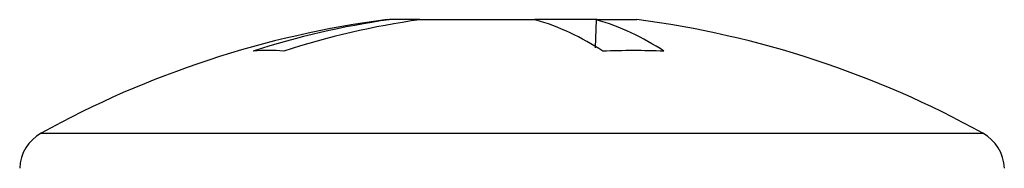
# Model space of a CAD drawing. Units: inches. Extents: x 1169 to 2774, y 1255 to 1754.
# Drawn here: x 1487 to 1488, y 1417 to 1417 of the extents above; entities that cross this region are included whole.
import ezdxf

# ---------------------------------------------------------------- set-up
doc = ezdxf.new("R2010")
doc.units = ezdxf.units.IN
doc.header["$MEASUREMENT"] = 0

msp = doc.modelspace()

# ---------------------------------------------------------------- linework, layer by layer
at = {"color": 7, "linetype": 'Continuous', "lineweight": 25}
for p, q in [((1487.4797, 1417.4589), (1487.4822, 1417.4589)), ((1487.5188, 1417.4589), (1487.4826, 1417.4589)), ((1487.5188, 1417.4589), (1487.657, 1417.4589)), ((1487.7316, 1417.4589), (1487.657, 1417.4589)), ((1487.7304, 1417.4589), (1487.7293, 1417.4253)), ((1487.7304, 1417.4589), (1487.7792, 1417.4589))]:
    msp.add_line(p, q, dxfattribs=at)
at = {"color": 8, "linetype": 'Continuous', "lineweight": 25}
for p, q in [((1487.0647, 1417.3226), (1487.8813, 1417.3226)), ((1487.8813, 1417.3226), (1488.1942, 1417.3226))]:
    msp.add_line(p, q, dxfattribs=at)
at = {"color": 7, "linetype": 'Continuous', "lineweight": 25}
for centre, radius, start, end in [((1487.6294, 1416.3025), 1.1661, 97.3786, 118.9679), ((1487.6132, 1416.5197), 0.9482, 97.9403, 108.0754), ((1487.6498, 1416.5197), 0.9482, 97.9403, 108.0754), ((1487.5759, 1417.1775), 0.2928, 56.3201, 73.9316), ((1487.6493, 1417.1775), 0.2928, 56.3201, 73.9316), ((1487.6294, 1416.3025), 1.1661, 61.0321, 82.6214), ((1487.3373, 1417.1666), 0.2553, 85.8922, 94.1078), ((1487.775, 1416.3946), 1.0272, 87.9527, 92.0473), ((1487.0889, 1417.2789), 0.05, 118.9679, 178), ((1488.17, 1417.2789), 0.05, 2, 61.0321)]:
    msp.add_arc(centre, radius, start, end, dxfattribs=at)

doc.saveas('drawing.dxf')
